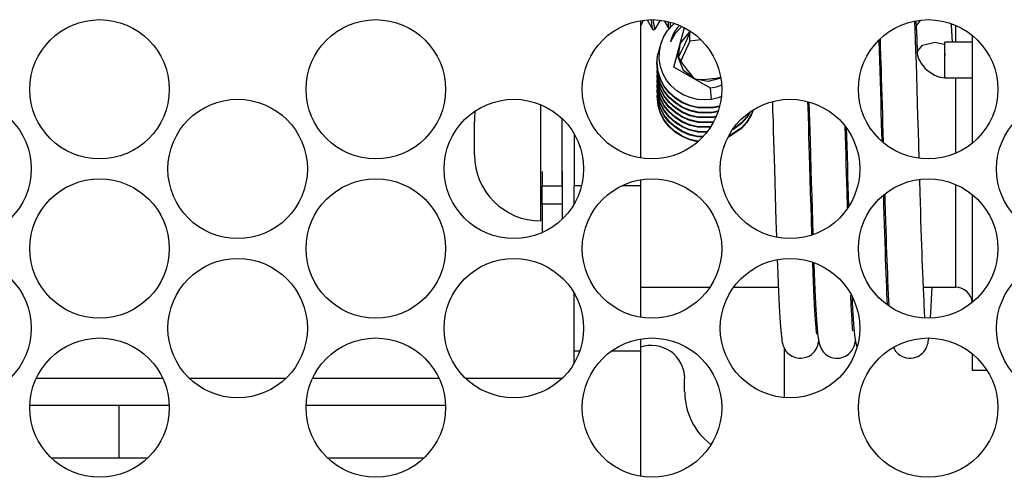
# Model space of a CAD drawing. Units: inches. Extents: x 15 to 305, y 11 to 256.
# Drawn here: x 121 to 122, y 89 to 90 of the extents above; entities that cross this region are included whole.
import ezdxf

# ---------------------------------------------------------------- set-up
doc = ezdxf.new("R2010")
doc.units = ezdxf.units.IN
doc.header["$MEASUREMENT"] = 0
doc.layers.add('TFR-TRI', color=7, linetype='Continuous')

msp = doc.modelspace()

# ---------------------------------------------------------------- linework, layer by layer
at = {"layer": 'TFR-TRI', "color": 18, "linetype": 'Continuous'}
for p, q in [((121.3074, 89.878), (121.3112, 89.8846)), ((121.3074, 89.8845), (121.3074, 89.7215)), ((121.3155, 89.8853), (121.3219, 89.8743)), ((121.3202, 89.8853), (121.3206, 89.8811)), ((121.3206, 89.8811), (121.3211, 89.8772)), ((121.3227, 89.8851), (121.3231, 89.8811)), ((121.3231, 89.8811), (121.3236, 89.8772)), ((121.3249, 89.8743), (121.3309, 89.8845)), ((121.3358, 89.8842), (121.3415, 89.8743)), ((121.3397, 89.8729), (121.3469, 89.8809)), ((121.3401, 89.8831), (121.3403, 89.8811)), ((121.3403, 89.8811), (121.3408, 89.8772)), ((121.3427, 89.8823), (121.3428, 89.8811)), ((121.3428, 89.8811), (121.3433, 89.8771)), ((121.6337, 89.8631), (121.633, 89.8837)), ((121.6342, 89.884), (121.6344, 89.8775)), ((121.6344, 89.8778), (121.6392, 89.8844)), ((121.6755, 89.8803), (121.6763, 89.8791)), ((121.3211, 89.8772), (121.3217, 89.8748)), ((121.3217, 89.8748), (121.3222, 89.8741)), ((121.3222, 89.8741), (121.3246, 89.8741)), ((121.3236, 89.8772), (121.3241, 89.8748)), ((121.3241, 89.8748), (121.3249, 89.8749)), ((121.3348, 89.8649), (121.3397, 89.8729)), ((121.3408, 89.8772), (121.3415, 89.8745)), ((121.3486, 89.8694), (121.343, 89.8595)), ((121.347, 89.87), (121.3438, 89.8626)), ((121.3516, 89.8765), (121.347, 89.87)), ((121.347, 89.8292), (121.3596, 89.8762)), ((121.3567, 89.8777), (121.3486, 89.8694)), ((121.3537, 89.8786), (121.3516, 89.8765)), ((121.355, 89.8579), (121.3661, 89.8711)), ((121.3661, 89.8711), (121.3625, 89.8623)), ((121.3661, 89.8711), (121.3666, 89.8714)), ((121.3661, 89.8603), (121.3661, 89.8711)), ((121.3666, 89.8714), (121.3671, 89.8717)), ((121.6346, 89.8775), (121.6344, 89.8778)), ((121.6344, 89.8775), (121.6351, 89.8624)), ((121.6774, 89.8588), (121.6765, 89.8792)), ((121.6814, 89.8693), (121.6814, 89.8789)), ((121.6814, 89.8588), (121.6814, 89.8693)), ((121.3276, 89.8429), (121.333, 89.86)), ((121.3316, 89.8564), (121.3348, 89.8649)), ((121.3438, 89.8626), (121.343, 89.8595)), ((121.3522, 89.8413), (121.355, 89.8579)), ((121.3661, 89.8603), (121.3552, 89.8368)), ((121.3625, 89.8623), (121.3592, 89.8549)), ((121.3795, 89.8616), (121.3661, 89.8603)), ((121.5905, 89.8605), (121.5905, 89.8614)), ((121.5909, 89.849), (121.5905, 89.8605)), ((121.5917, 89.8625), (121.5919, 89.8558)), ((121.6342, 89.8489), (121.6337, 89.8631)), ((121.6351, 89.8624), (121.6357, 89.8473)), ((121.6419, 89.8556), (121.6568, 89.8591)), ((121.6568, 89.8591), (121.6681, 89.8568)), ((121.6682, 89.8572), (121.6681, 89.857)), ((121.6681, 89.857), (121.6682, 89.8568)), ((121.6684, 89.8576), (121.6682, 89.8573)), ((121.6682, 89.8573), (121.6682, 89.8572)), ((121.6685, 89.8579), (121.6684, 89.8576)), ((121.6687, 89.8582), (121.6685, 89.8579)), ((121.7011, 89.8588), (121.6686, 89.8588)), ((121.6686, 89.8377), (121.6686, 89.8588)), ((121.7011, 89.867), (121.7011, 89.8047)), ((121.3298, 89.8388), (121.3299, 89.8476)), ((121.3299, 89.8476), (121.3316, 89.8564)), ((121.3558, 89.848), (121.3522, 89.8413)), ((121.3592, 89.8549), (121.3558, 89.848)), ((121.5913, 89.8371), (121.5909, 89.849)), ((121.5919, 89.8558), (121.5923, 89.8414)), ((121.6347, 89.8342), (121.6342, 89.8489)), ((121.6357, 89.8475), (121.6419, 89.8556)), ((121.6357, 89.8475), (121.6358, 89.8454)), ((121.6358, 89.8454), (121.6362, 89.8433)), ((121.6686, 89.8457), (121.6685, 89.8445)), ((121.3271, 89.8336), (121.3276, 89.8429)), ((121.3271, 89.836), (121.3271, 89.8353)), ((121.3284, 89.8242), (121.3271, 89.8336)), ((121.3284, 89.8235), (121.3273, 89.8353)), ((121.3312, 89.83), (121.3298, 89.8388)), ((121.3522, 89.8413), (121.3575, 89.8334)), ((121.3586, 89.8255), (121.3522, 89.8413)), ((121.3575, 89.8334), (121.3622, 89.8268)), ((121.5917, 89.8252), (121.5913, 89.8371)), ((121.5923, 89.8414), (121.5928, 89.8266)), ((121.6351, 89.8189), (121.6347, 89.8342)), ((121.6362, 89.8433), (121.6369, 89.8409)), ((121.6369, 89.8409), (121.6378, 89.8385)), ((121.6378, 89.8385), (121.6391, 89.8359)), ((121.6391, 89.8359), (121.6407, 89.8334)), ((121.6407, 89.8334), (121.6427, 89.8308)), ((121.6685, 89.8445), (121.6685, 89.8433)), ((121.6686, 89.8167), (121.6686, 89.8377)), ((121.3271, 89.8302), (121.3271, 89.8295)), ((121.3271, 89.8245), (121.3271, 89.8237)), ((121.3284, 89.8184), (121.3273, 89.8317)), ((121.3284, 89.8177), (121.3273, 89.8295)), ((121.3284, 89.8127), (121.3273, 89.826)), ((121.3284, 89.812), (121.3273, 89.8238)), ((121.3313, 89.8154), (121.3284, 89.8242)), ((121.3313, 89.8146), (121.3284, 89.8235)), ((121.3341, 89.8218), (121.3312, 89.83)), ((121.3385, 89.8139), (121.3341, 89.8218)), ((121.3906, 89.8044), (121.347, 89.8292)), ((121.3723, 89.8149), (121.3586, 89.8255)), ((121.3622, 89.8268), (121.3671, 89.8207)), ((121.592, 89.8129), (121.5917, 89.8252)), ((121.5928, 89.8266), (121.5931, 89.8163)), ((121.6427, 89.8308), (121.6449, 89.8283)), ((121.6449, 89.8283), (121.6475, 89.8259)), ((121.6475, 89.8259), (121.6503, 89.8237)), ((121.6503, 89.8237), (121.6533, 89.8217)), ((121.6533, 89.8217), (121.6564, 89.8199)), ((121.3271, 89.8187), (121.3271, 89.818)), ((121.3271, 89.813), (121.3271, 89.8122)), ((121.3284, 89.8062), (121.3272, 89.818)), ((121.3284, 89.8069), (121.3273, 89.8202)), ((121.3284, 89.8012), (121.3273, 89.8145)), ((121.3284, 89.8005), (121.3273, 89.8122)), ((121.3313, 89.8096), (121.3284, 89.8184)), ((121.3313, 89.8089), (121.3284, 89.8177)), ((121.3313, 89.8038), (121.3284, 89.8127)), ((121.3313, 89.8031), (121.3284, 89.812)), ((121.3358, 89.8069), (121.3313, 89.8154)), ((121.3358, 89.8062), (121.3313, 89.8146)), ((121.344, 89.807), (121.3385, 89.8139)), ((121.3671, 89.8207), (121.3723, 89.8149)), ((121.3723, 89.8149), (121.3811, 89.8148)), ((121.3877, 89.8121), (121.3723, 89.8149)), ((121.3811, 89.8148), (121.3893, 89.8153)), ((121.4028, 89.8162), (121.3877, 89.8121)), ((121.3893, 89.8153), (121.3974, 89.8164)), ((121.3974, 89.8164), (121.402, 89.8174)), ((121.5924, 89.8006), (121.592, 89.8129)), ((121.5931, 89.8163), (121.5934, 89.8058)), ((121.6356, 89.8033), (121.6351, 89.8189)), ((121.6564, 89.8199), (121.6595, 89.8185)), ((121.6595, 89.8185), (121.6627, 89.8175)), ((121.6627, 89.8175), (121.6656, 89.8169)), ((121.6656, 89.8169), (121.6686, 89.8167)), ((121.6686, 89.8167), (121.7011, 89.8167)), ((121.6814, 89.7728), (121.6814, 89.8167)), ((121.3271, 89.8072), (121.3271, 89.8065)), ((121.3271, 89.8014), (121.3271, 89.8007)), ((121.3284, 89.7947), (121.3272, 89.8064)), ((121.3284, 89.7889), (121.3272, 89.8007)), ((121.3284, 89.7954), (121.3273, 89.8086)), ((121.3284, 89.7897), (121.3273, 89.8029)), ((121.3313, 89.7981), (121.3284, 89.8069)), ((121.3313, 89.7974), (121.3284, 89.8062)), ((121.3313, 89.7923), (121.3284, 89.8012)), ((121.3313, 89.7916), (121.3284, 89.8005)), ((121.3358, 89.8011), (121.3313, 89.8096)), ((121.3358, 89.8004), (121.3313, 89.8089)), ((121.3358, 89.7954), (121.3313, 89.8038)), ((121.3358, 89.7947), (121.3313, 89.8031)), ((121.3417, 89.7995), (121.3358, 89.8069)), ((121.3417, 89.7988), (121.3358, 89.8062)), ((121.3417, 89.7937), (121.3358, 89.8011)), ((121.3417, 89.793), (121.3358, 89.8004)), ((121.3489, 89.7929), (121.3417, 89.7995)), ((121.3489, 89.7922), (121.3417, 89.7988)), ((121.3508, 89.8012), (121.344, 89.807)), ((121.3582, 89.7965), (121.3508, 89.8012)), ((121.3973, 89.8056), (121.3906, 89.8044)), ((121.3918, 89.791), (121.3906, 89.8044)), ((121.4037, 89.8079), (121.3973, 89.8056)), ((121.5928, 89.7881), (121.5924, 89.8006)), ((121.5934, 89.8058), (121.5937, 89.795)), ((121.6361, 89.7871), (121.6356, 89.8033)), ((121.7011, 89.8047), (121.7011, 89.7391)), ((121.3284, 89.7839), (121.3272, 89.7957)), ((121.3284, 89.7832), (121.3272, 89.795)), ((121.3313, 89.7866), (121.3284, 89.7954)), ((121.3313, 89.7859), (121.3284, 89.7947)), ((121.3313, 89.7808), (121.3284, 89.7897)), ((121.3313, 89.7801), (121.3284, 89.7889)), ((121.3358, 89.7896), (121.3313, 89.7981)), ((121.3358, 89.7889), (121.3313, 89.7974)), ((121.3358, 89.7839), (121.3313, 89.7923)), ((121.3358, 89.7831), (121.3313, 89.7916)), ((121.3358, 89.7781), (121.3313, 89.7866)), ((121.3417, 89.788), (121.3358, 89.7954)), ((121.3417, 89.7873), (121.3358, 89.7947)), ((121.3417, 89.7822), (121.3358, 89.7896)), ((121.3417, 89.7815), (121.3358, 89.7889)), ((121.3489, 89.7872), (121.3417, 89.7937)), ((121.3489, 89.7865), (121.3417, 89.793)), ((121.3489, 89.7814), (121.3417, 89.788)), ((121.3489, 89.7807), (121.3417, 89.7873)), ((121.3571, 89.7878), (121.3489, 89.7929)), ((121.3571, 89.7871), (121.3489, 89.7922)), ((121.3571, 89.782), (121.3489, 89.7872)), ((121.3571, 89.7813), (121.3489, 89.7865)), ((121.3662, 89.7839), (121.3571, 89.7878)), ((121.3662, 89.7832), (121.3571, 89.7871)), ((121.3665, 89.7931), (121.3582, 89.7965)), ((121.3751, 89.791), (121.3665, 89.7931)), ((121.3835, 89.7904), (121.3751, 89.791)), ((121.3918, 89.791), (121.3835, 89.7904)), ((121.3996, 89.7928), (121.3918, 89.791)), ((121.403, 89.7941), (121.3996, 89.7928)), ((121.464, 89.7881), (121.4643, 89.7772)), ((121.5063, 89.7828), (121.5062, 89.7879)), ((121.5073, 89.7874), (121.508, 89.765)), ((121.5931, 89.7756), (121.5928, 89.7881)), ((121.5937, 89.795), (121.5941, 89.7842)), ((121.6366, 89.7707), (121.6361, 89.7871)), ((121.1893, 89.6914), (121.1893, 89.7848)), ((121.3313, 89.7751), (121.3284, 89.7839)), ((121.3313, 89.7744), (121.3284, 89.7832)), ((121.3358, 89.7774), (121.3313, 89.7859)), ((121.3358, 89.7724), (121.3313, 89.7808)), ((121.3358, 89.7716), (121.3313, 89.7801)), ((121.3358, 89.7666), (121.3313, 89.7751)), ((121.3417, 89.7765), (121.3358, 89.7839)), ((121.3417, 89.7757), (121.3358, 89.7831)), ((121.3417, 89.7707), (121.3358, 89.7781)), ((121.3417, 89.77), (121.3358, 89.7774)), ((121.3489, 89.7757), (121.3417, 89.7822)), ((121.3489, 89.775), (121.3417, 89.7815)), ((121.3489, 89.7699), (121.3417, 89.7765)), ((121.3489, 89.7692), (121.3417, 89.7757)), ((121.3571, 89.7763), (121.3489, 89.7814)), ((121.3571, 89.7756), (121.3489, 89.7807)), ((121.3571, 89.7705), (121.3489, 89.7757)), ((121.3571, 89.7698), (121.3489, 89.775)), ((121.3662, 89.7782), (121.3571, 89.782)), ((121.3662, 89.7774), (121.3571, 89.7813)), ((121.3662, 89.7724), (121.3571, 89.7763)), ((121.3662, 89.7717), (121.3571, 89.7756)), ((121.3757, 89.7816), (121.3662, 89.7839)), ((121.3757, 89.7809), (121.3662, 89.7832)), ((121.3757, 89.7759), (121.3662, 89.7782)), ((121.3757, 89.7752), (121.3662, 89.7774)), ((121.3924, 89.7813), (121.3757, 89.7816)), ((121.3924, 89.7806), (121.3757, 89.7809)), ((121.3924, 89.7756), (121.3757, 89.7759)), ((121.3924, 89.7749), (121.3757, 89.7752)), ((121.4007, 89.7831), (121.3924, 89.7813)), ((121.4005, 89.7822), (121.3924, 89.7806)), ((121.399, 89.7769), (121.3924, 89.7756)), ((121.3988, 89.7761), (121.3924, 89.7749)), ((121.4376, 89.7758), (121.4338, 89.7696)), ((121.4367, 89.7751), (121.4338, 89.7703)), ((121.4417, 89.7789), (121.439, 89.7722)), ((121.4414, 89.7787), (121.439, 89.773)), ((121.4643, 89.7772), (121.4647, 89.7657)), ((121.5067, 89.771), (121.5063, 89.7828)), ((121.5935, 89.763), (121.5931, 89.7756)), ((121.5941, 89.7842), (121.5944, 89.773)), ((121.1106, 89.7451), (121.1106, 89.7648)), ((121.2145, 89.7268), (121.2145, 89.7683)), ((121.3358, 89.7659), (121.3313, 89.7744)), ((121.3417, 89.765), (121.3358, 89.7724)), ((121.3417, 89.7642), (121.3358, 89.7716)), ((121.3417, 89.7592), (121.3358, 89.7666)), ((121.3417, 89.7585), (121.3358, 89.7659)), ((121.3489, 89.7642), (121.3417, 89.7707)), ((121.3489, 89.7634), (121.3417, 89.77)), ((121.3489, 89.7584), (121.3417, 89.765)), ((121.3489, 89.7577), (121.3417, 89.7642)), ((121.3571, 89.7648), (121.3489, 89.7699)), ((121.3571, 89.7641), (121.3489, 89.7692)), ((121.3571, 89.759), (121.3489, 89.7642)), ((121.3571, 89.7583), (121.3489, 89.7634)), ((121.3662, 89.7667), (121.3571, 89.7705)), ((121.3662, 89.7659), (121.3571, 89.7698)), ((121.3662, 89.7609), (121.3571, 89.7648)), ((121.3662, 89.7602), (121.3571, 89.7641)), ((121.3757, 89.7701), (121.3662, 89.7724)), ((121.3757, 89.7694), (121.3662, 89.7717)), ((121.3757, 89.7644), (121.3662, 89.7667)), ((121.3757, 89.7637), (121.3662, 89.7659)), ((121.3924, 89.7698), (121.3757, 89.7701)), ((121.3924, 89.7691), (121.3757, 89.7694)), ((121.3924, 89.7641), (121.3757, 89.7644)), ((121.3924, 89.7634), (121.3757, 89.7637)), ((121.3972, 89.7708), (121.3924, 89.7698)), ((121.3968, 89.77), (121.3924, 89.7691)), ((121.3935, 89.7643), (121.3924, 89.7641)), ((121.393, 89.7635), (121.3924, 89.7634)), ((121.4338, 89.7703), (121.4273, 89.7631)), ((121.4338, 89.7696), (121.4273, 89.7623)), ((121.4338, 89.7645), (121.4273, 89.7573)), ((121.4338, 89.7638), (121.4273, 89.7566)), ((121.439, 89.773), (121.4338, 89.7645)), ((121.439, 89.7722), (121.4338, 89.7638)), ((121.4647, 89.7657), (121.465, 89.7541)), ((121.507, 89.7592), (121.5067, 89.771)), ((121.508, 89.765), (121.5083, 89.7534)), ((121.5944, 89.773), (121.5947, 89.7618)), ((121.6371, 89.7539), (121.6366, 89.7707)), ((121.6814, 89.7271), (121.6814, 89.7728)), ((121.3489, 89.7527), (121.3417, 89.7592)), ((121.3489, 89.7519), (121.3417, 89.7585)), ((121.3571, 89.7533), (121.3489, 89.7584)), ((121.3571, 89.7525), (121.3489, 89.7577)), ((121.3571, 89.7475), (121.3489, 89.7527)), ((121.3571, 89.7468), (121.3489, 89.7519)), ((121.3662, 89.7551), (121.3571, 89.759)), ((121.3662, 89.7544), (121.3571, 89.7583)), ((121.3662, 89.7494), (121.3571, 89.7533)), ((121.3662, 89.7487), (121.3571, 89.7525)), ((121.3757, 89.7586), (121.3662, 89.7609)), ((121.3757, 89.7579), (121.3662, 89.7602)), ((121.3757, 89.7529), (121.3662, 89.7551)), ((121.3757, 89.7521), (121.3662, 89.7544)), ((121.3901, 89.7584), (121.3757, 89.7586)), ((121.3897, 89.7576), (121.3757, 89.7579)), ((121.3867, 89.7527), (121.3757, 89.7529)), ((121.386, 89.752), (121.3757, 89.7521)), ((121.4273, 89.7566), (121.4116, 89.7459)), ((121.4273, 89.7573), (121.4119, 89.7468)), ((121.4273, 89.7623), (121.4172, 89.7548)), ((121.4273, 89.7631), (121.4181, 89.756)), ((121.465, 89.7541), (121.4653, 89.7427)), ((121.5073, 89.7476), (121.507, 89.7592)), ((121.5083, 89.7534), (121.5087, 89.7418)), ((121.5506, 89.7481), (121.5503, 89.7585)), ((121.5515, 89.7573), (121.5521, 89.7361)), ((121.5941, 89.7419), (121.5935, 89.763)), ((121.5947, 89.7618), (121.5953, 89.7408)), ((121.6376, 89.7371), (121.6371, 89.7539)), ((121.1106, 89.7254), (121.1106, 89.7451)), ((121.2287, 89.7504), (121.2287, 89.689)), ((121.3662, 89.7436), (121.3571, 89.7475)), ((121.3662, 89.7429), (121.3571, 89.7468)), ((121.3757, 89.7471), (121.3662, 89.7494)), ((121.3757, 89.7464), (121.3662, 89.7487)), ((121.3757, 89.7414), (121.3662, 89.7436)), ((121.375, 89.7408), (121.3662, 89.7429)), ((121.3812, 89.747), (121.3757, 89.7471)), ((121.3805, 89.7463), (121.3757, 89.7464)), ((121.4653, 89.7427), (121.4657, 89.7313)), ((121.5077, 89.7359), (121.5073, 89.7476)), ((121.5087, 89.7418), (121.5092, 89.7249)), ((121.551, 89.7367), (121.5506, 89.7481)), ((121.4657, 89.7313), (121.466, 89.7202)), ((121.508, 89.7245), (121.5077, 89.7359)), ((121.5513, 89.7254), (121.551, 89.7367)), ((121.5521, 89.7361), (121.5525, 89.7238)), ((121.638, 89.7214), (121.6376, 89.7371)), ((121.2145, 89.6885), (121.2145, 89.7268)), ((121.466, 89.7202), (121.4663, 89.709)), ((121.5083, 89.7131), (121.508, 89.7245)), ((121.5092, 89.7249), (121.5097, 89.708)), ((121.5516, 89.7143), (121.5513, 89.7254)), ((121.5525, 89.7238), (121.5529, 89.7116)), ((121.1909, 89.7053), (121.1909, 89.6885)), ((121.2145, 89.7053), (121.2145, 89.6885)), ((121.4663, 89.709), (121.4668, 89.6929)), ((121.5088, 89.6966), (121.5083, 89.7131)), ((121.5097, 89.708), (121.5101, 89.6919)), ((121.5519, 89.7033), (121.5516, 89.7143)), ((121.5529, 89.7116), (121.5532, 89.6995)), ((121.3074, 89.6956), (121.3074, 89.689)), ((121.5093, 89.6803), (121.5088, 89.6966)), ((121.5522, 89.6927), (121.5519, 89.7033)), ((121.5532, 89.6995), (121.5536, 89.6876)), ((121.6392, 89.6803), (121.6388, 89.6956)), ((121.1893, 89.6467), (121.1893, 89.6914)), ((121.1893, 89.6821), (121.1909, 89.6821)), ((121.1909, 89.6885), (121.2145, 89.6885)), ((121.1909, 89.6797), (121.1909, 89.6885)), ((121.2145, 89.6885), (121.2145, 89.6797)), ((121.2287, 89.689), (121.2377, 89.689)), ((121.2287, 89.6778), (121.2287, 89.689)), ((121.2864, 89.689), (121.3074, 89.689)), ((121.3074, 89.689), (121.3074, 89.6017)), ((121.4668, 89.6929), (121.4673, 89.6769)), ((121.5101, 89.6919), (121.5106, 89.6761)), ((121.5526, 89.6822), (121.5522, 89.6927)), ((121.5532, 89.6624), (121.5526, 89.6822)), ((121.5536, 89.6876), (121.5543, 89.6646)), ((121.6814, 89.6017), (121.6814, 89.69)), ((121.1909, 89.6666), (121.1909, 89.6797)), ((121.2145, 89.6797), (121.2145, 89.6666)), ((121.2287, 89.6666), (121.2287, 89.6778)), ((121.4673, 89.6769), (121.4677, 89.6617)), ((121.5098, 89.6648), (121.5093, 89.6803)), ((121.5106, 89.6761), (121.5111, 89.6611)), ((121.5963, 89.6654), (121.596, 89.6768)), ((121.5972, 89.6778), (121.5974, 89.6696)), ((121.6396, 89.6691), (121.6392, 89.6803)), ((121.7011, 89.678), (121.7011, 89.6091)), ((121.2145, 89.6666), (121.1909, 89.6666)), ((121.1909, 89.6666), (121.1909, 89.6482)), ((121.2145, 89.6666), (121.2145, 89.6573)), ((121.4677, 89.6617), (121.4682, 89.6468)), ((121.5102, 89.6496), (121.5098, 89.6648)), ((121.5111, 89.6611), (121.5115, 89.6464)), ((121.5967, 89.6541), (121.5963, 89.6654)), ((121.5974, 89.6696), (121.5978, 89.6582)), ((121.5978, 89.6582), (121.5981, 89.6471)), ((121.6399, 89.658), (121.6396, 89.6691)), ((121.1909, 89.6482), (121.1909, 89.6329)), ((121.2145, 89.6573), (121.2145, 89.6487)), ((121.4682, 89.6468), (121.4688, 89.6279)), ((121.5109, 89.6304), (121.5102, 89.6496)), ((121.5115, 89.6464), (121.512, 89.6307)), ((121.597, 89.643), (121.5967, 89.6541)), ((121.5981, 89.6471), (121.5984, 89.6366)), ((121.6402, 89.6473), (121.6399, 89.658)), ((121.6406, 89.6368), (121.6402, 89.6473)), ((121.5973, 89.6323), (121.597, 89.643)), ((121.5984, 89.6366), (121.5988, 89.6264)), ((121.6409, 89.6271), (121.6406, 89.6368)), ((121.5977, 89.6218), (121.5973, 89.6323)), ((121.5988, 89.6264), (121.5991, 89.617)), ((121.6412, 89.6177), (121.6409, 89.6271)), ((121.598, 89.6118), (121.5977, 89.6218)), ((121.5983, 89.6021), (121.598, 89.6118)), ((121.5991, 89.617), (121.5994, 89.6079)), ((121.6415, 89.6091), (121.6412, 89.6177)), ((121.3074, 89.6017), (121.3074, 89.5325)), ((121.4698, 89.5999), (121.47, 89.5944)), ((121.5986, 89.593), (121.5983, 89.6021)), ((121.5994, 89.6079), (121.5997, 89.5996)), ((121.6418, 89.6007), (121.6415, 89.6091)), ((121.6421, 89.5931), (121.6418, 89.6007)), ((121.6814, 89.568), (121.6814, 89.6017)), ((121.7011, 89.6091), (121.7011, 89.5501)), ((121.47, 89.5944), (121.4704, 89.5833)), ((121.512, 89.5964), (121.512, 89.5969)), ((121.5125, 89.5852), (121.512, 89.5964)), ((121.5132, 89.5964), (121.5132, 89.5955)), ((121.5132, 89.5955), (121.5136, 89.5848)), ((121.5989, 89.5842), (121.5986, 89.593)), ((121.5997, 89.5996), (121.6, 89.5915)), ((121.6, 89.5915), (121.6003, 89.5842)), ((121.6424, 89.5857), (121.6421, 89.5931)), ((121.4704, 89.5833), (121.4708, 89.5727)), ((121.5129, 89.5746), (121.5125, 89.5852)), ((121.5136, 89.5848), (121.514, 89.5746)), ((121.5993, 89.5759), (121.5989, 89.5842)), ((121.6003, 89.5842), (121.6005, 89.5771)), ((121.6005, 89.5771), (121.6009, 89.5679)), ((121.6427, 89.576), (121.6424, 89.5857)), ((121.3074, 89.568), (121.3898, 89.568)), ((121.4179, 89.568), (121.471, 89.568)), ((121.4708, 89.5727), (121.4712, 89.5631)), ((121.5133, 89.565), (121.5129, 89.5746)), ((121.5132, 89.568), (121.5143, 89.568)), ((121.5137, 89.556), (121.5133, 89.565)), ((121.514, 89.5746), (121.5144, 89.5654)), ((121.5144, 89.5654), (121.5148, 89.5567)), ((121.5996, 89.568), (121.5993, 89.5759)), ((121.5996, 89.568), (121.6009, 89.568)), ((121.5999, 89.5607), (121.5996, 89.568)), ((121.6009, 89.5679), (121.6013, 89.5592)), ((121.6431, 89.5669), (121.6427, 89.576)), ((121.6431, 89.568), (121.6814, 89.568)), ((121.6435, 89.5592), (121.6431, 89.5669)), ((121.6531, 89.5615), (121.6534, 89.5677)), ((121.2287, 89.5103), (121.2287, 89.5614)), ((121.4712, 89.5631), (121.4716, 89.5541)), ((121.4716, 89.5541), (121.472, 89.546)), ((121.5141, 89.548), (121.5137, 89.556)), ((121.5148, 89.5567), (121.5152, 89.5489)), ((121.5574, 89.5471), (121.5569, 89.5587)), ((121.5584, 89.5559), (121.5587, 89.5497)), ((121.6002, 89.5538), (121.5999, 89.5607)), ((121.6005, 89.5471), (121.6002, 89.5538)), ((121.6013, 89.5592), (121.602, 89.5459)), ((121.6438, 89.5519), (121.6435, 89.5592)), ((121.6523, 89.5453), (121.6527, 89.5531)), ((121.6527, 89.5531), (121.6531, 89.5615)), ((121.472, 89.546), (121.4724, 89.5385)), ((121.5145, 89.5406), (121.5141, 89.548)), ((121.5152, 89.5489), (121.5156, 89.5417)), ((121.5156, 89.5417), (121.5159, 89.5353)), ((121.5578, 89.5407), (121.5574, 89.5471)), ((121.5587, 89.5497), (121.5591, 89.5431)), ((121.5591, 89.5431), (121.5594, 89.5369)), ((121.6441, 89.5459), (121.6438, 89.5519)), ((121.6444, 89.5403), (121.6441, 89.5459)), ((121.652, 89.5386), (121.6523, 89.5453)), ((121.4724, 89.5385), (121.4728, 89.5321)), ((121.4728, 89.5321), (121.4732, 89.5261)), ((121.5148, 89.5345), (121.5145, 89.5406)), ((121.5152, 89.5291), (121.5148, 89.5345)), ((121.5159, 89.5353), (121.5163, 89.5294)), ((121.5581, 89.5349), (121.5578, 89.5407)), ((121.5584, 89.5298), (121.5581, 89.5349)), ((121.5587, 89.5253), (121.5584, 89.5298)), ((121.5594, 89.5369), (121.5598, 89.5305)), ((121.5598, 89.5305), (121.5602, 89.5246)), ((121.6449, 89.5318), (121.6444, 89.5403)), ((121.6516, 89.5323), (121.652, 89.5386)), ((121.6516, 89.532), (121.6516, 89.5323)), ((121.4732, 89.5261), (121.4735, 89.5212)), ((121.4735, 89.5212), (121.4739, 89.5167)), ((121.5155, 89.5247), (121.5152, 89.5291)), ((121.5158, 89.521), (121.5155, 89.5247)), ((121.516, 89.5181), (121.5158, 89.521)), ((121.5162, 89.5158), (121.516, 89.5181)), ((121.5163, 89.5294), (121.5166, 89.5242)), ((121.5166, 89.5242), (121.517, 89.5193)), ((121.517, 89.5193), (121.5174, 89.5146)), ((121.559, 89.5218), (121.5587, 89.5253)), ((121.5591, 89.5191), (121.559, 89.5218)), ((121.5592, 89.5173), (121.5591, 89.5191)), ((121.5602, 89.5246), (121.5606, 89.5198)), ((121.5606, 89.5198), (121.561, 89.5153)), ((121.2287, 89.4922), (121.2287, 89.5103)), ((121.3074, 89.5066), (121.3074, 89.4958)), ((121.4739, 89.5167), (121.4743, 89.513)), ((121.4743, 89.513), (121.4746, 89.5096)), ((121.4746, 89.5096), (121.475, 89.5069)), ((121.475, 89.5069), (121.4753, 89.5044)), ((121.5163, 89.5143), (121.5162, 89.5158)), ((121.5165, 89.5131), (121.5163, 89.5143)), ((121.5165, 89.5122), (121.5165, 89.5131)), ((121.5174, 89.5146), (121.5179, 89.5101)), ((121.5179, 89.5101), (121.5186, 89.5059)), ((121.5588, 89.5162), (121.559, 89.5163)), ((121.559, 89.5163), (121.5592, 89.5173)), ((121.561, 89.5153), (121.5614, 89.5117)), ((121.5614, 89.5117), (121.5618, 89.5084)), ((121.5618, 89.5084), (121.5621, 89.5058)), ((121.6489, 89.5037), (121.6494, 89.5071)), ((121.3074, 89.4958), (121.3074, 89.4922)), ((121.4753, 89.5044), (121.4757, 89.5024)), ((121.4757, 89.5024), (121.4762, 89.5005)), ((121.4762, 89.5005), (121.4764, 89.4997)), ((121.4764, 89.4997), (121.4767, 89.4987)), ((121.4767, 89.4987), (121.4771, 89.4975)), ((121.4771, 89.4975), (121.4778, 89.496)), ((121.4778, 89.496), (121.4788, 89.4942)), ((121.478, 89.4962), (121.478, 89.4373)), ((121.5155, 89.494), (121.5169, 89.4967)), ((121.5169, 89.4967), (121.5177, 89.4989)), ((121.5177, 89.4989), (121.5183, 89.501)), ((121.5183, 89.501), (121.5188, 89.5029)), ((121.5186, 89.5059), (121.5195, 89.5018)), ((121.5188, 89.5029), (121.519, 89.5043)), ((121.5195, 89.5018), (121.5206, 89.498)), ((121.5206, 89.498), (121.5222, 89.4944)), ((121.559, 89.4942), (121.5594, 89.495)), ((121.5594, 89.495), (121.5599, 89.4959)), ((121.5599, 89.4959), (121.5602, 89.4966)), ((121.5602, 89.4966), (121.5608, 89.498)), ((121.5608, 89.498), (121.5612, 89.4992)), ((121.5612, 89.4992), (121.5617, 89.501)), ((121.5617, 89.501), (121.562, 89.5027)), ((121.562, 89.5027), (121.5624, 89.5045)), ((121.5621, 89.5058), (121.5625, 89.5035)), ((121.5625, 89.5035), (121.5629, 89.5016)), ((121.5629, 89.5016), (121.5632, 89.4999)), ((121.5632, 89.4999), (121.5639, 89.4975)), ((121.6075, 89.4965), (121.6086, 89.4944)), ((121.6447, 89.493), (121.646, 89.495)), ((121.646, 89.495), (121.6469, 89.4969)), ((121.6469, 89.4969), (121.6476, 89.4986)), ((121.6476, 89.4986), (121.6481, 89.5)), ((121.6481, 89.5), (121.6486, 89.502)), ((121.6486, 89.502), (121.6489, 89.5037)), ((121.2354, 89.4922), (121.2287, 89.4922)), ((121.2287, 89.4885), (121.2287, 89.4922)), ((121.2287, 89.4777), (121.2287, 89.4885)), ((121.3074, 89.4922), (121.2729, 89.4922)), ((121.3074, 89.4922), (121.3074, 89.4531)), ((121.4788, 89.4942), (121.4801, 89.4923)), ((121.4801, 89.4923), (121.4819, 89.4902)), ((121.4819, 89.4902), (121.4842, 89.4882)), ((121.4842, 89.4882), (121.4874, 89.4862)), ((121.4874, 89.4862), (121.4912, 89.4847)), ((121.4912, 89.4847), (121.4934, 89.4842)), ((121.4934, 89.4842), (121.4957, 89.4839)), ((121.4957, 89.4839), (121.498, 89.4838)), ((121.498, 89.4838), (121.5003, 89.4841)), ((121.5003, 89.4841), (121.5041, 89.485)), ((121.5041, 89.485), (121.5075, 89.4864)), ((121.5075, 89.4864), (121.5102, 89.4882)), ((121.5102, 89.4882), (121.5124, 89.4901)), ((121.5124, 89.4901), (121.5142, 89.4921)), ((121.5142, 89.4921), (121.5155, 89.494)), ((121.5222, 89.4944), (121.5233, 89.4927)), ((121.5233, 89.4927), (121.5244, 89.4911)), ((121.5244, 89.4911), (121.525, 89.4904)), ((121.525, 89.4904), (121.5258, 89.4896)), ((121.5258, 89.4896), (121.527, 89.4886)), ((121.527, 89.4886), (121.5285, 89.4875)), ((121.5285, 89.4875), (121.5306, 89.4862)), ((121.5306, 89.4862), (121.533, 89.4852)), ((121.533, 89.4852), (121.5359, 89.4843)), ((121.5359, 89.4843), (121.5389, 89.4839)), ((121.5389, 89.4839), (121.5412, 89.4838)), ((121.5412, 89.4838), (121.5435, 89.484)), ((121.5435, 89.484), (121.545, 89.4843)), ((121.545, 89.4843), (121.5465, 89.4847)), ((121.5465, 89.4847), (121.5487, 89.4854)), ((121.5487, 89.4854), (121.5508, 89.4864)), ((121.5508, 89.4864), (121.5525, 89.4875)), ((121.5525, 89.4875), (121.5542, 89.4887)), ((121.5542, 89.4887), (121.5565, 89.491)), ((121.5565, 89.491), (121.5584, 89.4933)), ((121.5584, 89.4933), (121.559, 89.4942)), ((121.6086, 89.4944), (121.6097, 89.4927)), ((121.6097, 89.4927), (121.6112, 89.4909)), ((121.6112, 89.4909), (121.613, 89.4891)), ((121.613, 89.4891), (121.6153, 89.4874)), ((121.6153, 89.4874), (121.6167, 89.4865)), ((121.6167, 89.4865), (121.6183, 89.4857)), ((121.6183, 89.4857), (121.6204, 89.4849)), ((121.6204, 89.4849), (121.6227, 89.4843)), ((121.6227, 89.4843), (121.6256, 89.4839)), ((121.6256, 89.4839), (121.6285, 89.4839)), ((121.6285, 89.4839), (121.6314, 89.4843)), ((121.6314, 89.4843), (121.6342, 89.485)), ((121.6342, 89.485), (121.6364, 89.4859)), ((121.6364, 89.4859), (121.6383, 89.4869)), ((121.6383, 89.4869), (121.6404, 89.4884)), ((121.6404, 89.4884), (121.6421, 89.4899)), ((121.6421, 89.4899), (121.6435, 89.4914)), ((121.6435, 89.4914), (121.6447, 89.493)), ((121.7011, 89.489), (121.7011, 89.4745)), ((121.7011, 89.4745), (121.7011, 89.4695)), ((120.7411, 89.4596), (120.5909, 89.4596)), ((120.8868, 89.4596), (120.7728, 89.4596)), ((121.0687, 89.4596), (120.9185, 89.4596)), ((121.2143, 89.4596), (121.1004, 89.4596)), ((121.3599, 89.4439), (121.3599, 89.4596)), ((121.7011, 89.4695), (121.7184, 89.4695)), ((121.3074, 89.4531), (121.3074, 89.3435)), ((120.5834, 89.4281), (120.6892, 89.4281)), ((120.6892, 89.4281), (120.7195, 89.4281)), ((120.6892, 89.3651), (120.6892, 89.4281)), ((120.7195, 89.4281), (120.7487, 89.4281)), ((120.911, 89.4281), (121.0762, 89.4281)), ((120.6892, 89.3651), (120.6091, 89.3651)), ((120.7062, 89.3651), (120.6892, 89.3651)), ((120.723, 89.3651), (120.7062, 89.3651)), ((121.0506, 89.3651), (120.9366, 89.3651))]:
    msp.add_line(p, q, dxfattribs=at)
for centre in [(120.666, 89.803), (120.9936, 89.803), (121.3212, 89.803), (121.6487, 89.803), (120.5023, 89.7085), (120.8298, 89.7085), (121.1574, 89.7085), (121.4849, 89.7085), (121.8125, 89.7085), (120.666, 89.614), (120.9936, 89.614), (121.3212, 89.614), (121.6487, 89.614), (120.5023, 89.5195), (120.8298, 89.5195), (121.1574, 89.5195), (121.4849, 89.5195), (121.8125, 89.5195), (120.666, 89.4251), (120.9936, 89.4251), (121.3212, 89.4251), (121.6487, 89.4251)]:
    msp.add_circle(centre, 0.0827, dxfattribs=at)
for centre, radius, start, end in [((121.1893, 89.7648), 0.0787, 170.8481, 180), ((121.1893, 89.7254), 0.0787, 180, 270), ((121.6814, 89.5483), 0.0197, 5.0456, 90), ((121.3206, 89.4596), 0.0394, 0, 109.5159), ((121.4387, 89.4439), 0.0787, 180, 232.8919)]:
    msp.add_arc(centre, radius, start, end, dxfattribs=at)

doc.saveas('drawing.dxf')
